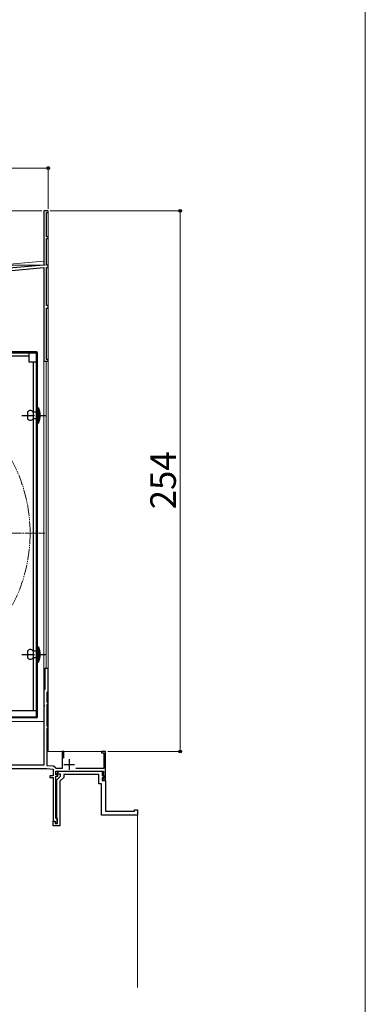
# Model space of a CAD drawing. Extents: x 0 to 1092, y 0 to 1583.
# Drawn here: x 888 to 1050, y 329 to 791 of the extents above; entities that cross this region are included whole.
import ezdxf

# ---------------------------------------------------------------- set-up
doc = ezdxf.new("R2010")
doc.units = 0
doc.linetypes.add('YCENTER_1', pattern=[13, 10, -1, 1, -1])
doc.linetypes.add('YDIVIDE_1', pattern=[15, 10, -1, 1, -1, 1, -1])
for name, color, linetype, lineweight in [('YKK_11', 7, 'CONTINUOUS', 30), ('YKK_12', 2, 'CONTINUOUS', 13), ('YKK_13', 4, 'CONTINUOUS', 30), ('YKK_D', 6, 'CONTINUOUS', 13), ('YKK_ZWAK', 7, 'CONTINUOUS', 30)]:
    doc.layers.add(name, color=color, linetype=linetype, lineweight=lineweight)
doc.styles.add('text-b', font='txt', dxfattribs={"bigfont": 'extfont2.shx'})

msp = doc.modelspace()

# ---------------------------------------------------------------- linework, layer by layer
at = {"layer": 'YKK_11', "linetype": 'ByBlock', "lineweight": -2, "ltscale": 0.5}
for p, q in [((901, 701.51), (899, 701.51)), ((899, 701.51), (899, 676.01)), ((900.2, 689.31), (900.2, 700.71)), ((900.2, 700.71), (901, 700.71)), ((901, 700.71), (901, 701.51)), ((901, 689.31), (900.2, 689.31)), ((901, 688.51), (901, 689.31)), ((900.2, 676.01), (900.2, 688.51)), ((900.2, 688.51), (901, 688.51)), ((899, 676.01), (873.45, 673.77)), ((901, 676.01), (900.2, 676.01)), ((901, 674.81), (901, 676.01)), ((873.6, 672.58), (899, 674.8)), ((899, 674.8), (899, 630.81)), ((900.2, 657.01), (900.2, 674.81)), ((900.2, 674.81), (901, 674.81)), ((901, 657.01), (900.2, 657.01)), ((901, 655.81), (901, 657.01)), ((900.2, 631.61), (900.2, 655.81)), ((900.2, 655.81), (901, 655.81)), ((899, 630.81), (901, 630.81)), ((901, 631.61), (900.2, 631.61)), ((901, 630.81), (901, 631.61)), ((901, 486.5), (899.5, 486.5)), ((899.5, 486.5), (899.5, 476.7)), ((901, 475.8), (901, 486.5)), ((899.3, 476.5), (899, 476.2)), ((899.5, 476.7), (899.3, 476.5)), ((899, 476.2), (899, 469.46)), ((900.5, 475.3), (900.7, 475.5)), ((900.5, 470.7), (900.5, 475.3)), ((900.7, 475.5), (901, 475.8)), ((899, 469.46), (899.12, 469.28)), ((899.12, 468.73), (899, 468.54)), ((899, 468.54), (899, 441)), ((899.12, 469.28), (899.12, 468.73)), ((900.7, 470.5), (900.5, 470.7)), ((900.5, 469.6), (900.7, 469.8)), ((900.5, 459.4), (900.5, 469.6)), ((901, 470.2), (900.7, 470.5)), ((900.7, 469.8), (901, 470.1)), ((901, 470.1), (901, 470.2)), ((900.7, 459.2), (900.5, 459.4)), ((900.5, 458.3), (900.7, 458.5)), ((900.5, 440.8), (900.5, 458.3)), ((901, 458.9), (900.7, 459.2)), ((900.7, 458.5), (901, 458.8)), ((901, 458.8), (901, 458.9)), ((908.4, 447.5), (907.6, 447.5)), ((907.6, 447.5), (907.6, 439.5)), ((908.4, 444.29), (908.4, 447.5)), ((928, 447.5), (926, 447.5)), ((926, 447.5), (926, 446.8)), ((926, 446.8), (927.1, 446.8)), ((927.1, 446.8), (927.1, 439.4)), ((928, 434.1), (928, 447.5)), ((899, 441), (870.54, 441)), ((870.58, 439.5), (900.43, 439.5)), ((900.43, 439.5), (903.3, 439.2)), ((903.5, 440.49), (900.5, 440.8)), ((904.37, 439.73), (903.5, 440.49)), ((904.66, 439.5), (904.37, 439.73)), ((907.6, 439.5), (904.66, 439.5)), ((903.3, 436), (901.8, 436)), ((901.8, 436), (901.8, 435.3)), ((901.8, 435.3), (903.3, 435.3)), ((903.3, 439.2), (903.3, 436)), ((903.3, 435.3), (903.3, 414.8)), ((904.6, 436.5), (904.6, 438.2)), ((904.6, 438.2), (927, 438.2)), ((905.6, 436.5), (904.6, 436.5)), ((904.6, 416.1), (904.6, 435.8)), ((904.6, 435.8), (905.6, 435.8)), ((905, 434.1), (906.8, 435.9)), ((905.17, 437.19), (906.18, 438.2)), ((905.33, 436.8), (905.17, 437.19)), ((906.8, 436.8), (905.33, 436.8)), ((905.6, 435.8), (905.6, 436.5)), ((906.18, 438.2), (926.3, 438.2)), ((908.3, 435.28), (906.5, 433.48)), ((906.8, 435.9), (906.8, 436.8)), ((924.8, 436.7), (908.3, 436.7)), ((908.3, 436.7), (908.3, 435.28)), ((927.1, 439.4), (914.07, 439.4)), ((924.8, 432.3), (924.8, 436.7)), ((926.3, 438.2), (926.3, 436.33)), ((926.3, 436.33), (927.14, 435.49)), ((926.98, 435.1), (926.3, 435.1)), ((926.3, 435.1), (926.3, 433.8)), ((927.14, 435.49), (926.98, 435.1)), ((927, 438.2), (927, 436.3)), ((927, 436.3), (927.1, 436.13)), ((927.1, 436.13), (927.2, 435.96)), ((927.2, 435.96), (927.2, 434.8)), ((905, 416.47), (905, 434.1)), ((906.5, 433.48), (906.5, 412.5)), ((926, 432.3), (924.8, 432.3)), ((926, 417.5), (926, 432.3)), ((926.3, 433.8), (928, 433.8)), ((927.2, 434.8), (926.5, 434.8)), ((926.5, 434.8), (926.5, 434.1)), ((926.5, 434.1), (928, 434.1)), ((928, 433.8), (928, 419.5)), ((905.2, 416.19), (905, 416.47)), ((943, 417.5), (926, 417.5)), ((928, 419.5), (941.5, 419.5)), ((941.5, 419.5), (941.5, 420)), ((941.5, 420), (943, 420)), ((943, 420), (943, 417.5)), ((903.3, 414.8), (904.3, 414.8)), ((903.3, 412.5), (903.3, 414.7)), ((903.3, 414.7), (904.3, 414.7)), ((906.5, 412.5), (903.3, 412.5)), ((904.3, 414.8), (904.3, 413.8)), ((904.3, 414.7), (904.3, 413.7)), ((904.3, 413.8), (905.2, 413.8)), ((904.3, 413.7), (905.4, 413.7)), ((904.9, 415.8), (904.6, 416.1)), ((905.2, 415.5), (904.9, 415.8)), ((905.4, 415.9), (905.2, 416.19)), ((905.2, 413.8), (905.2, 415.5)), ((905.4, 413.7), (905.4, 415.9))]:
    msp.add_line(p, q, dxfattribs=at)
at = {"layer": 'YKK_11', "ltscale": 0.5}
for p, q in [((908.3, 441.4), (913.3, 441.4)), ((910.8, 443.9), (910.8, 438.9))]:
    msp.add_line(p, q, dxfattribs=at)
at = {"layer": 'YKK_12', "linetype": 'Continuous', "ltscale": 0.5}
for p, q in [((899, 677.88), (899, 701.5)), ((901, 701.5), (899, 701.5)), ((793, 668.61), (899, 677.88)), ((899, 461.51), (899, 630.81)), ((899, 630.81), (900, 630.81)), ((900, 486.5), (900, 630.81)), ((901.01, 486.51), (899, 486.51)), ((899, 461.51), (808, 461.51))]:
    msp.add_line(p, q, dxfattribs=at)
at = {"layer": 'YKK_12'}
msp.add_line((901, 701.5), (901, 447.5), dxfattribs=at)
at = {"layer": 'YKK_12', "linetype": 'YCENTER_1', "ltscale": 0.5}
msp.add_line((740.5, 550), (899.5, 550), dxfattribs=at)
at = {"layer": 'YKK_12', "linetype": 'Continuous'}
for q in [(901, 447.5), (928, 419.8)]:
    msp.add_line((928, 447.5), q, dxfattribs=at)
at = {"layer": 'YKK_12', "ltscale": 0.5}
msp.add_line((943, 417.5), (943, 336.59), dxfattribs=at)
at = {"layer": 'YKK_12', "linetype": 'YDIVIDE_1', "ltscale": 0.5}
msp.add_circle((820, 550), 72.5, dxfattribs=at)
at = {"layer": 'YKK_13', "linetype": 'Continuous', "ltscale": 0.5}
for p, q in [((891.9, 634.8), (801.4, 634.8)), ((895.5, 635.3), (803, 635.3)), ((803, 634.8), (895.5, 634.8)), ((891.9, 634.8), (891.9, 630.5)), ((895.5, 463.71), (895.5, 634.8)), ((896, 463.71), (896, 634.8)), ((891.9, 633.2), (801.4, 633.2)), ((891.9, 630.5), (895.5, 630.5)), ((893.9, 630.5), (893.9, 466.61)), ((895.5, 466.61), (895.5, 630.5)), ((891.3, 607), (891.3, 603.8)), ((893.8, 607), (896.1, 607)), ((896.1, 609), (896.4, 609)), ((896.1, 601.8), (896.1, 609)), ((896.1, 607), (896.1, 603.8)), ((896.4, 609), (896.4, 601.8)), ((896.1, 603.8), (893.8, 603.8)), ((896.4, 601.8), (896.1, 601.8)), ((896.1, 489.5), (896.1, 496.7)), ((896.1, 496.7), (896.4, 496.7)), ((896.4, 496.7), (896.4, 489.5)), ((891.3, 494.7), (891.3, 491.5)), ((893.8, 494.7), (896.1, 494.7)), ((896.1, 491.5), (893.8, 491.5)), ((896.1, 494.7), (896.1, 491.5)), ((896.4, 489.5), (896.1, 489.5)), ((863.3, 463.71), (895.5, 463.71)), ((895.5, 463.21), (863.3, 463.21)), ((895.5, 466.61), (880.4, 466.61))]:
    msp.add_line(p, q, dxfattribs=at)
at = {"layer": 'YKK_13', "linetype": 'YCENTER_1', "ltscale": 0.5}
for p, q in [((888.63, 605.4), (900.3, 605.4)), ((888.63, 493.1), (900.3, 493.1))]:
    msp.add_line(p, q, dxfattribs=at)
at = {"layer": 'YKK_13', "linetype": 'Continuous', "ltscale": 0.5}
for centre, radius, start, end in [((895.5, 634.8), 0.5, 0, 90), ((892.55, 606.17), 1.5, 33.5573, 146.4427), ((889.65, 605.4), 7.65, 331.9275, 28.0725), ((892.55, 604.63), 1.5, 213.5573, 326.4427), ((892.55, 493.87), 1.5, 33.5573, 146.4427), ((889.65, 493.1), 7.65, 331.9275, 28.0725), ((892.55, 492.33), 1.5, 213.5573, 326.4427), ((895.5, 463.71), 0.5, 270, 0)]:
    msp.add_arc(centre, radius, start, end, dxfattribs=at)
at = {"layer": 'YKK_D'}
for p, q in [((901, 702.5), (901, 722.5)), ((901, 721.5), (601, 721.5)), ((898, 701.5), (580, 701.5)), ((902, 701.5), (964, 701.5)), ((963, 701.5), (963, 447.5)), ((899.55, 676.01), (580, 676.01)), ((899.55, 676.01), (580, 676.01)), ((929, 447.5), (964, 447.5))]:
    msp.add_line(p, q, dxfattribs=at)
at = {"layer": 'YKK_D', "linetype": 'ByBlock', "lineweight": -2}
for centre, radius in [((901, 721.5), 0.637), ((963, 701.5), 0.638), ((963, 447.5), 0.637)]:
    msp.add_circle(centre, radius, dxfattribs=at)
at = {"layer": 'YKK_ZWAK', "lineweight": 20}
msp.add_line((1050, 0), (1050, 1530), dxfattribs=at)

# ---------------------------------------------------------------- texts
at = {"layer": 'YKK_D', "style": 'text-b'}
msp.add_text('254', height=12, rotation=90, dxfattribs=at).set_placement((961, 561.24))

doc.saveas('drawing.dxf')
